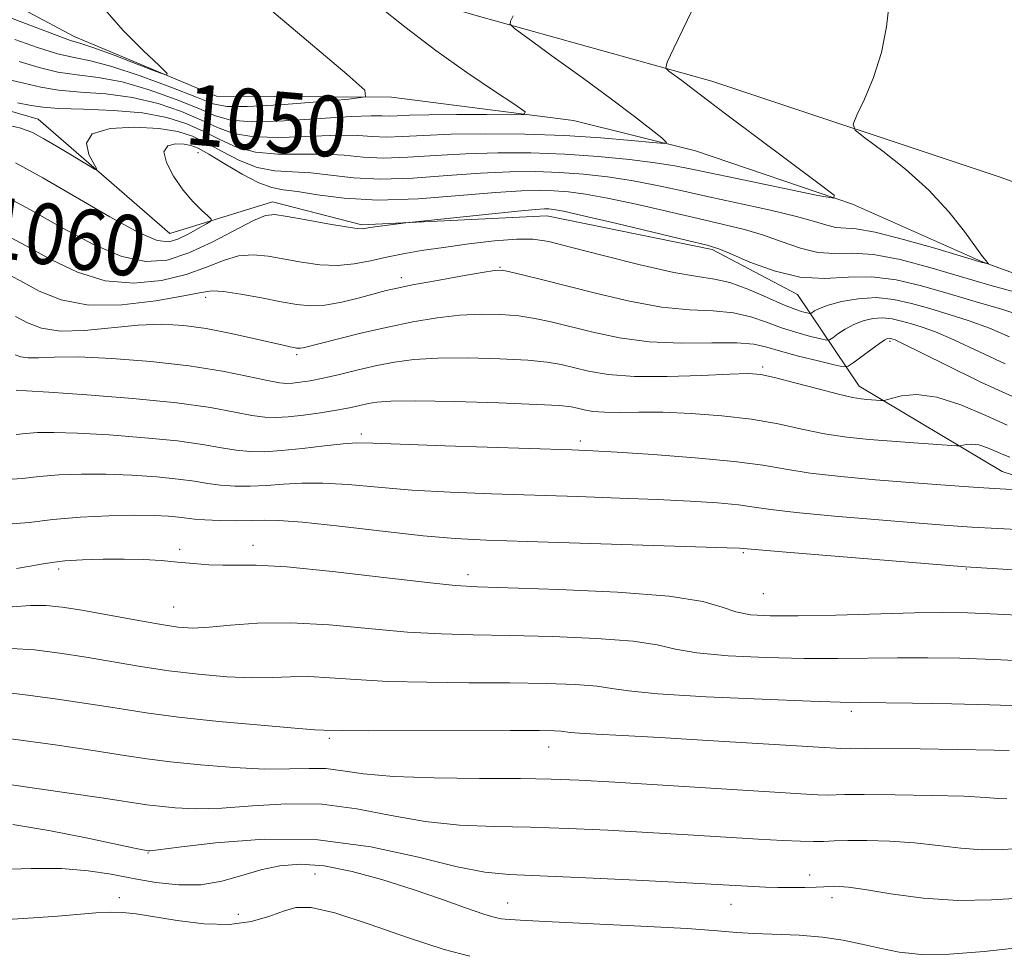
# Model space of a CAD drawing. Extents: x 2054800 to 2057700, y 344800 to 347700.
# Drawn here: x 2057154 to 2057284, y 347250 to 347374 of the extents above; entities that cross this region are included whole.
import ezdxf
from ezdxf.enums import TextEntityAlignment as Align

# ---------------------------------------------------------------- set-up
doc = ezdxf.new("R2010")
doc.units = 0
doc.header["$MEASUREMENT"] = 0
for name, color, linetype, lineweight in [('DTM HARD BREAKLINE', 7, 'Continuous', 0), ('DTM SPOT ELEVATION', 2, 'Continuous', 13), ('INDEX CONTOUR', 41, 'Continuous', 13), ('INDEX CONTOUR LABEL', 244, 'Continuous', 0), ('INTERMEDIATE CONTOUR', 44, 'Continuous', 0)]:
    doc.layers.add(name, color=color, linetype=linetype, lineweight=lineweight)
doc.styles.add('Style-ITALICS', font='ITALICS.shx')

msp = doc.modelspace()

# ---------------------------------------------------------------- linework, layer by layer
at = {"layer": 'DTM HARD BREAKLINE'}
for points in [[(2057136.27, 347397.61, 1042.62), (2057172.83, 347386.84, 1045.95), (2057213.87, 347374.63, 1049.56), (2057245.16, 347365.91, 1052.61), (2057283.24, 347353.24, 1055.49), (2057315.23, 347341.67, 1058.62), (2057336.3, 347333.22, 1060.26), (2057354.78, 347325.31, 1061.84), (2057372.69, 347316.46, 1063.77), (2057391.44, 347307.75, 1065.35), (2057408.32, 347297.22, 1066.84), (2057426.62, 347283.74, 1068.67), (2057440.85, 347272.18, 1070.42), (2057457.42, 347257.24, 1072.27), (2057468.41, 347246.12, 1073.84), (2057480.88, 347231.69, 1075.91), (2057495.3, 347213.98, 1077.41), (2057500, 347207.837, 1078.185)], [(2057500, 347188.08, 1075.54), (2057488.55, 347198.45, 1074.08), (2057472.02, 347214.41, 1072.13), (2057463.24, 347228.5, 1070.65), (2057454.75, 347242.68, 1069.43), (2057442.32, 347257.68, 1068.36), (2057425.83, 347272.06, 1067.16), (2057410.68, 347282.64, 1064.94), (2057395.42, 347292.2, 1063.22), (2057374.42, 347300.73, 1062.02), (2057357.82, 347309.17, 1060.6), (2057341.57, 347319.54, 1059.72), (2057324.69, 347327.91, 1057.51), (2057302.18, 347334.33, 1055.75), (2057280.78, 347342.12, 1053.92), (2057263.76, 347349.69, 1052.12), (2057243.03, 347356.73, 1050.39), (2057226.89, 347360.74, 1048.56), (2057202.9, 347363.81, 1046.19), (2057179.8, 347363.93, 1044.31), (2057160.97, 347371.83, 1043.33), (2057146.05, 347379.8, 1041.81)], [(2057500, 347144.274, 1089.996), (2057495.97, 347148, 1089.22), (2057483.56, 347167.94, 1086.72), (2057474.93, 347185.47, 1083.54), (2057457.84, 347204.21, 1083.54), (2057443.17, 347219.59, 1086.12), (2057428.56, 347228.48, 1090.57), (2057405.05, 347240.5, 1093.35), (2057391.96, 347254.8, 1091.49), (2057370.94, 347267.04, 1087.28), (2057347.79, 347291.33, 1078.58), (2057328.92, 347300.7, 1072.97), (2057304.76, 347307.46, 1071.37), (2057283.5, 347314.39, 1069.11), (2057264.61, 347325.65, 1065.36), (2057256.5, 347337.74, 1058.58), (2057245.22, 347343.71, 1058.25), (2057223.41, 347348.14, 1058.75), (2057198.98, 347346.93, 1057.76), (2057187.19, 347349.97, 1057.45), (2057173.61, 347345.81, 1054.96), (2057156.25, 347360.89, 1053.19), (2057136.02, 347366.77, 1051.31)]]:
    msp.add_polyline3d(points, dxfattribs=at)
at = {"layer": 'DTM SPOT ELEVATION'}
for p in [(2057177.32, 347356.47, 1057.1), (2057217.2, 347341.35, 1061.9), (2057204.17, 347339.98, 1061.5), (2057178.37, 347337.36, 1062.5), (2057268.71, 347331.57, 1064.3), (2057190.37, 347329.81, 1064.3), (2057251.9, 347328.18, 1065.7), (2057198.92, 347319.34, 1069.6), (2057227.81, 347318.43, 1069.6), (2057184.59, 347304.65, 1075.4), (2057174.9, 347304.09, 1075.7), (2057249.31, 347303.65, 1074.2), (2057158.95, 347301.49, 1076.4), (2057212.97, 347300.75, 1075.5), (2057278.78, 347301.51, 1074.1), (2057251.98, 347298.27, 1074.9), (2057174.11, 347296.5, 1077.1), (2057263.61, 347282.74, 1080.4), (2057194.68, 347279.15, 1082.3), (2057223.61, 347278.03, 1082.7), (2057170.72, 347264.01, 1088.1), (2057192.79, 347261.25, 1090.9), (2057258.07, 347261.09, 1087.4), (2057166.93, 347258.12, 1091.4), (2057261.04, 347258.13, 1088.5), (2057218.23, 347257.4, 1089.2), (2057247.7, 347257.22, 1088.8), (2057182.66, 347255.92, 1091.2)]:
    msp.add_point(p, dxfattribs=at)
at = {"layer": 'INDEX CONTOUR'}
for points in [[(2057218.952, 347374.542, 1050), (2057218.609, 347373.8451, 1050), (2057218.543, 347373.446, 1050), (2057219.133, 347372.857, 1050), (2057220.884, 347371.573, 1050), (2057224.071, 347369.277, 1050), (2057228.043, 347366.396, 1050), (2057231.92, 347363.545, 1050), (2057234.981, 347361.2309, 1050), (2057237.1621, 347359.532, 1050), (2057238.556, 347358.417, 1050), (2057239.203, 347357.84, 1050), (2057238.901, 347357.683, 1050), (2057237.392, 347357.814, 1050), (2057234.516, 347358.103, 1050), (2057230.512, 347358.4469, 1050), (2057225.717, 347358.746, 1050), (2057220.498, 347358.923, 1050), (2057215.337, 347358.972, 1050), (2057210.749, 347358.906, 1050), (2057207.121, 347358.754, 1050), (2057204.346, 347358.597, 1050), (2057202.19, 347358.532, 1050), (2057200.375, 347358.6129, 1050), (2057198.426, 347358.741, 1050), (2057195.824, 347358.774, 1050), (2057188.304, 347358.482, 1050), (2057184.714, 347358.5459, 1050), (2057182.039, 347358.996, 1050), (2057179.923, 347359.779, 1050), (2057177.779, 347360.787, 1050), (2057175.148, 347361.9, 1050), (2057172.06, 347362.952, 1050), (2057168.672, 347363.767, 1050), (2057165.163, 347364.229, 1050), (2057161.805, 347364.478, 1050), (2057158.898, 347364.716, 1050), (2057156.576, 347365.105, 1050), (2057154.321, 347365.645, 1050), (2057151.4571, 347366.293, 1050)], [(2057284.479, 347332.182, 1060), (2057281.831, 347333.302, 1060), (2057279.151, 347334.279, 1060), (2057276.502, 347335.123, 1060), (2057273.9471, 347335.883, 1060), (2057271.5271, 347336.576, 1060), (2057269.187, 347337.102, 1060), (2057266.849, 347337.336, 1060), (2057264.489, 347337.199, 1060), (2057262.305, 347336.809, 1060), (2057260.548, 347336.335, 1060), (2057259.396, 347335.918, 1060), (2057258.746, 347335.595, 1060), (2057258.248, 347335.261, 1060), (2057258.078, 347335.245, 1060), (2057257.763, 347335.312, 1060), (2057257.159, 347335.4699, 1060), (2057256.133, 347335.807, 1060), (2057254.553, 347336.434, 1060), (2057252.374, 347337.393, 1060), (2057249.906, 347338.454, 1060), (2057247.546, 347339.316, 1060), (2057245.507, 347339.789, 1060), (2057243.272, 347340.122, 1060), (2057240.141, 347340.671, 1060), (2057235.717, 347341.676, 1060), (2057230.807, 347342.908, 1060), (2057226.525, 347344.021, 1060), (2057223.643, 347344.74, 1060), (2057221.582, 347345.065, 1060), (2057219.423, 347345.068, 1060), (2057216.492, 347344.825, 1060), (2057213.082, 347344.428, 1060), (2057209.731, 347343.976, 1060), (2057206.857, 347343.546, 1060), (2057204.4059, 347343.123, 1060), (2057202.204, 347342.674, 1060), (2057200.094, 347342.192, 1060), (2057197.975, 347341.783, 1060), (2057195.764, 347341.583, 1060), (2057193.412, 347341.684, 1060), (2057191.016, 347342.005, 1060), (2057186.592, 347342.803, 1060), (2057184.613, 347342.996, 1060), (2057182.685, 347342.84, 1060), (2057180.703, 347342.238, 1060), (2057178.476, 347341.351, 1060), (2057175.793, 347340.401, 1060), (2057172.526, 347339.616, 1060), (2057168.866, 347339.249, 1060), (2057165.084, 347339.559, 1060), (2057161.411, 347340.697, 1060), (2057157.898, 347342.386, 1060), (2057154.556, 347344.241, 1060), (2057151.364, 347345.944, 1060)], [(2057285.608, 347311.967, 1070), (2057282.44, 347312.144, 1070), (2057279.054, 347312.358, 1070), (2057275.385, 347312.615, 1070), (2057271.295, 347312.922, 1070), (2057266.759, 347313.285, 1070), (2057262.205, 347313.7029, 1070), (2057258.173, 347314.169, 1070), (2057254.963, 347314.676, 1070), (2057251.908, 347315.203, 1070), (2057248.1031, 347315.722, 1070), (2057242.994, 347316.2061, 1070), (2057237.448, 347316.6209, 1070), (2057232.685, 347316.93, 1070), (2057229.463, 347317.115, 1070), (2057226.686, 347317.232, 1070), (2057209.935, 347317.772, 1070), (2057204.038, 347317.979, 1070), (2057200.407, 347318.122, 1070), (2057198.309, 347318.158, 1070), (2057196.5, 347318.046, 1070), (2057194.033, 347317.774, 1070), (2057191.143, 347317.4321, 1070), (2057188.362, 347317.139, 1070), (2057186.088, 347316.993, 1070), (2057184.187, 347317.011, 1070), (2057182.3901, 347317.191, 1070), (2057180.418, 347317.522, 1070), (2057177.941, 347317.95, 1070), (2057174.619, 347318.41, 1070), (2057170.304, 347318.8429, 1070), (2057165.629, 347319.202, 1070), (2057161.42, 347319.445, 1070), (2057158.307, 347319.542, 1070), (2057156.145, 347319.516, 1070), (2057154.5919, 347319.404, 1070), (2057153.33, 347319.2551, 1070)], [(2057286.098, 347283.441, 1080), (2057281.885, 347283.596, 1080), (2057276.836, 347283.72, 1080), (2057271.684, 347283.8139, 1080), (2057264.648, 347283.901, 1080), (2057262.114, 347283.949, 1080), (2057258.177, 347284.074, 1080), (2057251.798, 347284.319, 1080), (2057244.405, 347284.653, 1080), (2057238.0429, 347285.03, 1080), (2057234.1799, 347285.407, 1080), (2057231.978, 347285.754, 1080), (2057230.024, 347286.043, 1080), (2057227.163, 347286.255, 1080), (2057223.28, 347286.395, 1080), (2057218.52, 347286.471, 1080), (2057213.1, 347286.503, 1080), (2057207.531, 347286.548, 1080), (2057202.4, 347286.671, 1080), (2057198.161, 347286.905, 1080), (2057194.745, 347287.16, 1080), (2057191.952, 347287.3129, 1080), (2057189.552, 347287.287, 1080), (2057187.189, 347287.183, 1080), (2057184.477, 347287.1469, 1080), (2057181.143, 347287.295, 1080), (2057177.382, 347287.621, 1080), (2057173.503, 347288.087, 1080), (2057169.754, 347288.651, 1080), (2057162.587, 347289.869, 1080), (2057159.085, 347290.412, 1080), (2057155.746, 347290.823, 1080), (2057152.722, 347291.025, 1080)], [(2057286.27, 347251.58, 1090), (2057281.113, 347251.026, 1090), (2057276.541, 347250.637, 1090), (2057272.861, 347250.631, 1090), (2057269.9, 347250.943, 1090), (2057267.368, 347251.4379, 1090), (2057264.986, 347251.992, 1090), (2057262.533, 347252.512, 1090), (2057259.802, 347252.916, 1090), (2057256.692, 347253.15, 1090), (2057250.737, 347253.378, 1090), (2057248.492, 347253.534, 1090), (2057245.927, 347253.754, 1090), (2057241.914, 347254.035, 1090), (2057235.818, 347254.364, 1090), (2057223.199, 347254.962, 1090), (2057219.854, 347255.132, 1090), (2057217.898, 347255.258, 1090), (2057217.422, 347255.302, 1090), (2057216.574, 347255.481, 1090), (2057215.052, 347255.944, 1090), (2057212.643, 347256.7921, 1090), (2057209.473, 347257.929, 1090), (2057205.756, 347259.211, 1090), (2057201.723, 347260.485, 1090), (2057197.688, 347261.578, 1090), (2057193.984, 347262.307, 1090), (2057190.85, 347262.54, 1090), (2057188.145, 347262.332, 1090), (2057185.635, 347261.787, 1090), (2057183.114, 347261.034, 1090), (2057180.498, 347260.297, 1090), (2057177.731, 347259.827, 1090), (2057174.789, 347259.805, 1090), (2057171.762, 347260.136, 1090), (2057168.77, 347260.656, 1090), (2057165.863, 347261.209, 1090), (2057162.816, 347261.68, 1090), (2057159.336, 347261.961, 1090), (2057155.307, 347261.984, 1090), (2057151.336, 347261.843, 1090)]]:
    msp.add_polyline3d(points, dxfattribs=at)
at = {"layer": 'INTERMEDIATE CONTOUR'}
for points in [[(2057152.887, 347391.543, 1044), (2057154.756, 347389.475, 1044), (2057157.091, 347386.7591, 1044), (2057159.3811, 347383.819, 1044), (2057161.268, 347380.984, 1044), (2057163.009, 347378.23, 1044), (2057165.012, 347375.4379, 1044), (2057167.521, 347372.577, 1044), (2057170.115, 347369.957, 1044), (2057172.203, 347367.969, 1044), (2057173.283, 347366.914, 1044), (2057173.186, 347366.716, 1044), (2057171.831, 347367.205, 1044), (2057169.289, 347368.181, 1044), (2057166.258, 347369.331, 1044), (2057163.5921, 347370.308, 1044), (2057161.864, 347370.886, 1044), (2057160.52, 347371.307, 1044), (2057158.729, 347371.932, 1044), (2057152.567, 347374.282, 1044)], [(2057181.724, 347379.777, 1046), (2057196.987, 347366.859, 1046), (2057199.383, 347364.7111, 1046), (2057199.454, 347363.851, 1046), (2057197.263, 347363.541, 1046), (2057193.096, 347363.192, 1046), (2057188.149, 347362.81, 1046), (2057183.84, 347362.551, 1046), (2057181.153, 347362.559, 1046), (2057179.319, 347362.942, 1046), (2057177.13, 347363.794, 1046), (2057173.735, 347365.129, 1046), (2057169.702, 347366.623, 1046), (2057165.954, 347367.87, 1046), (2057163.1611, 347368.5901, 1046), (2057160.973, 347369.0211, 1046), (2057158.786, 347369.527, 1046), (2057156.138, 347370.369, 1046), (2057153.152, 347371.403, 1046)], [(2057243.677, 347377.642, 1052), (2057240.151, 347370.277, 1052), (2057239.294, 347368.416, 1052), (2057239.121, 347367.627, 1052), (2057239.486, 347367.234, 1052), (2057241.195, 347365.995, 1052), (2057242.185, 347365.261, 1052), (2057244.614, 347363.407, 1052), (2057247.172, 347361.477, 1052), (2057259.364, 347352.38, 1052), (2057261.329, 347350.855, 1052), (2057261.2821, 347350.452, 1052), (2057259.181, 347350.826, 1052), (2057250.365, 347352.65, 1052), (2057242.734, 347354.261, 1052), (2057240.291, 347354.74, 1052), (2057237.7, 347355.142, 1052), (2057234.281, 347355.557, 1052), (2057230.18, 347355.953, 1052), (2057225.75, 347356.264, 1052), (2057221.294, 347356.437, 1052), (2057216.924, 347356.464, 1052), (2057212.699, 347356.344, 1052), (2057208.694, 347356.104, 1052), (2057205.024, 347355.8609, 1052), (2057201.818, 347355.761, 1052), (2057199.12, 347355.891, 1052), (2057196.649, 347356.129, 1052), (2057194.039, 347356.295, 1052), (2057187.893, 347356.276, 1052), (2057184.934, 347356.526, 1052), (2057182.418, 347357.209, 1052), (2057180.217, 347358.197, 1052), (2057178.104, 347359.283, 1052), (2057175.854, 347360.285, 1052), (2057173.2401, 347361.117, 1052), (2057170.031, 347361.715, 1052), (2057166.163, 347362.048, 1052), (2057162.221, 347362.207, 1052), (2057158.954, 347362.311, 1052), (2057156.844, 347362.466, 1052), (2057155.309, 347362.7061, 1052), (2057153.5, 347363.049, 1052)], [(2057268.567, 347376.161, 1054), (2057268.238, 347373.088, 1054), (2057267.577, 347369.693, 1054), (2057266.522, 347366.391, 1054), (2057265.329, 347363.525, 1054), (2057264.33, 347361.416, 1054), (2057263.842, 347360.225, 1054), (2057264.116, 347359.454, 1054), (2057265.387, 347358.441, 1054), (2057267.753, 347356.68, 1054), (2057270.762, 347354.286, 1054), (2057273.825, 347351.527, 1054), (2057276.449, 347348.683, 1054), (2057278.513, 347346.075, 1054), (2057280.9, 347342.789, 1054), (2057281.372, 347342.176, 1054), (2057281.672, 347341.825, 1054), (2057281.68, 347341.792, 1054), (2057281.137, 347341.915, 1054), (2057280.8779, 347341.986, 1054), (2057274.604, 347343.856, 1054), (2057270.471, 347345.031, 1054), (2057266.7379, 347345.971, 1054), (2057264.217, 347346.407, 1054), (2057261.5311, 347346.6, 1054), (2057260.357, 347346.883, 1054), (2057258.744, 347347.384, 1054), (2057256.33, 347348.064, 1054), (2057252.906, 347348.8791, 1054), (2057244.796, 347350.646, 1054), (2057241.101, 347351.4679, 1054), (2057237.7431, 347352.197, 1054), (2057234.55, 347352.808, 1054), (2057231.381, 347353.283, 1054), (2057228.214, 347353.628, 1054), (2057225.057, 347353.857, 1054), (2057221.876, 347353.974, 1054), (2057218.483, 347353.959, 1054), (2057214.65, 347353.782, 1054), (2057210.267, 347353.453, 1054), (2057205.703, 347353.1249, 1054), (2057201.445, 347352.99, 1054), (2057197.866, 347353.169, 1054), (2057192.253, 347353.815, 1054), (2057189.823, 347353.934, 1054), (2057187.482, 347354.0699, 1054), (2057185.154, 347354.505, 1054), (2057182.797, 347355.422, 1054), (2057180.511, 347356.615, 1054), (2057178.429, 347357.779, 1054), (2057176.59, 347358.67, 1054), (2057174.654, 347359.28, 1054), (2057172.182, 347359.661, 1054), (2057168.969, 347359.827, 1054), (2057165.722, 347359.651, 1054), (2057163.382, 347358.969, 1054), (2057162.606, 347357.718, 1054), (2057162.927, 347356.242, 1054), (2057163.967, 347354.315, 1054), (2057163.768, 347354.271, 1054), (2057162.831, 347354.816, 1054), (2057158.984, 347357.137, 1054), (2057157.003, 347358.309, 1054), (2057155.479, 347359.141, 1054), (2057153.932, 347359.73, 1054), (2057151.683, 347360.26, 1054)], [(2057200.978, 347375.983, 1048), (2057204.64, 347373.091, 1048), (2057208.754, 347369.976, 1048), (2057212.847, 347367.058, 1048), (2057216.463, 347364.6, 1048), (2057219.15, 347362.825, 1048), (2057220.513, 347361.869, 1048), (2057220.386, 347361.52, 1048), (2057218.6611, 347361.4799, 1048), (2057215.4139, 347361.4959, 1048), (2057211.465, 347361.5, 1048), (2057207.8219, 347361.474, 1048), (2057205.259, 347361.406, 1048), (2057203.631, 347361.333, 1048), (2057202.563, 347361.302, 1048), (2057201.629, 347361.335, 1048), (2057200.203, 347361.353, 1048), (2057197.61, 347361.253, 1048), (2057193.486, 347360.9821, 1048), (2057188.715, 347360.688, 1048), (2057184.493, 347360.5671, 1048), (2057181.66, 347360.783, 1048), (2057179.629, 347361.361, 1048), (2057177.455, 347362.29, 1048), (2057174.441, 347363.514, 1048), (2057170.881, 347364.788, 1048), (2057167.313, 347365.818, 1048), (2057164.162, 347366.41, 1048), (2057161.389, 347366.75, 1048), (2057158.842, 347367.121, 1048), (2057156.357, 347367.737, 1048), (2057153.737, 347368.524, 1048)], [(2057285.557, 347337.952, 1056), (2057281.87, 347338.999, 1056), (2057273.957, 347341.315, 1056), (2057270.015, 347342.356, 1056), (2057266.518, 347343.032, 1056), (2057263.699, 347343.216, 1056), (2057261.351, 347343.185, 1056), (2057259.16, 347343.312, 1056), (2057256.87, 347343.869, 1056), (2057254.471, 347344.712, 1056), (2057252.015, 347345.595, 1056), (2057249.5, 347346.336, 1056), (2057246.71, 347347.013, 1056), (2057243.377, 347347.77, 1056), (2057235.184, 347349.656, 1056), (2057231.4, 347350.473, 1056), (2057228.481, 347351.008, 1056), (2057226.248, 347351.304, 1056), (2057224.363, 347351.45, 1056), (2057222.458, 347351.511, 1056), (2057220.043, 347351.454, 1056), (2057216.6, 347351.22, 1056), (2057211.84, 347350.803, 1056), (2057206.382, 347350.39, 1056), (2057201.0731, 347350.219, 1056), (2057196.612, 347350.448, 1056), (2057193.094, 347350.904, 1056), (2057190.467, 347351.336, 1056), (2057188.601, 347351.584, 1056), (2057187.071, 347351.8641, 1056), (2057185.374, 347352.484, 1056), (2057183.176, 347353.635, 1056), (2057180.805, 347355.033, 1056), (2057178.754, 347356.276, 1056), (2057177.369, 347357.056, 1056), (2057176.412, 347357.443, 1056), (2057175.497, 347357.602, 1056), (2057174.374, 347357.6331, 1056), (2057173.341, 347357.372, 1056), (2057172.833, 347356.59, 1056), (2057173.158, 347355.16, 1056), (2057174.119, 347353.352, 1056), (2057175.388, 347351.537, 1056), (2057176.671, 347350.026, 1056), (2057177.8, 347348.885, 1056), (2057178.637, 347348.121, 1056), (2057179.0599, 347347.7, 1056), (2057179.01, 347347.425, 1056), (2057178.446, 347347.064, 1056), (2057177.378, 347346.452, 1056), (2057176.033, 347345.717, 1056), (2057174.692, 347345.059, 1056), (2057173.486, 347344.693, 1056), (2057171.954, 347344.894, 1056), (2057169.487, 347345.954, 1056), (2057165.7149, 347348.012, 1056), (2057156.861, 347353.151, 1056), (2057153.259, 347355.139, 1056)], [(2057286.531, 347334.817, 1058), (2057283.592, 347335.749, 1058), (2057280.075, 347336.803, 1058), (2057276.383, 347337.889, 1058), (2057272.849, 347338.907, 1058), (2057269.502, 347339.698, 1058), (2057266.298, 347340.0931, 1058), (2057263.181, 347340.026, 1058), (2057260.049, 347339.85, 1058), (2057256.789, 347340.025, 1058), (2057253.383, 347340.855, 1058), (2057250.199, 347342.04, 1058), (2057247.701, 347343.125, 1058), (2057246.094, 347343.794, 1058), (2057244.544, 347344.265, 1058), (2057241.958, 347344.894, 1058), (2057232.624, 347347.115, 1058), (2057228.25, 347348.139, 1058), (2057225.581, 347348.733, 1058), (2057224.2829, 347348.979, 1058), (2057223.6699, 347349.043, 1058), (2057223.076, 347349.051, 1058), (2057221.899, 347348.98, 1058), (2057219.552, 347348.766, 1058), (2057215.751, 347348.378, 1058), (2057204.769, 347347.204, 1058), (2057200, 347346.59, 1058), (2057199.583, 347346.525, 1058), (2057199.325, 347346.474, 1058), (2057199.035, 347346.434, 1058), (2057198.359, 347346.472, 1058), (2057196.902, 347346.674, 1058), (2057194.464, 347347.084, 1058), (2057191.614, 347347.593, 1058), (2057189.112, 347348.051, 1058), (2057187.475, 347348.304, 1058), (2057186.228, 347348.186, 1058), (2057184.649, 347347.523, 1058), (2057179.21, 347344.674, 1058), (2057176.113, 347343.234, 1058), (2057173.264, 347342.304, 1058), (2057170.442, 347342.09, 1058), (2057167.286, 347342.756, 1058), (2057163.5439, 347344.364, 1058), (2057159.415, 347346.573, 1058), (2057155.207, 347348.9461, 1058), (2057151.219, 347351.098, 1058)], [(2057283.909, 347328.619, 1062), (2057277.1301, 347331.786, 1062), (2057274.7101, 347332.808, 1062), (2057272.93, 347333.444, 1062), (2057271.5111, 347333.8771, 1062), (2057270.217, 347334.247, 1062), (2057268.965, 347334.529, 1062), (2057267.714, 347334.654, 1062), (2057266.437, 347334.569, 1062), (2057265.1611, 347334.279, 1062), (2057263.928, 347333.806, 1062), (2057262.788, 347333.19, 1062), (2057261.824, 347332.555, 1062), (2057261.126, 347332.043, 1062), (2057260.71, 347331.77, 1062), (2057260.3, 347331.731, 1062), (2057259.541, 347331.893, 1062), (2057258.183, 347332.226, 1062), (2057256.381, 347332.716, 1062), (2057254.389, 347333.354, 1062), (2057252.396, 347334.104, 1062), (2057250.321, 347334.824, 1062), (2057248.015, 347335.346, 1062), (2057245.341, 347335.58, 1062), (2057242.207, 347335.734, 1062), (2057238.53, 347336.094, 1062), (2057234.322, 347336.857, 1062), (2057229.9689, 347337.871, 1062), (2057222.671, 347339.731, 1062), (2057220.193, 347340.347, 1062), (2057218.507, 347340.752, 1062), (2057217.48, 347340.953, 1062), (2057216.502, 347340.932, 1062), (2057214.839, 347340.669, 1062), (2057212.029, 347340.172, 1062), (2057208.682, 347339.567, 1062), (2057205.675, 347339.009, 1062), (2057203.636, 347338.604, 1062), (2057202.182, 347338.267, 1062), (2057198.658, 347337.317, 1062), (2057196.337, 347336.75, 1062), (2057194.1, 347336.344, 1062), (2057192.2041, 347336.24, 1062), (2057190.399, 347336.412, 1062), (2057188.308, 347336.793, 1062), (2057185.71, 347337.302, 1062), (2057182.997, 347337.806, 1062), (2057180.722, 347338.156, 1062), (2057179.189, 347338.232, 1062), (2057177.741, 347338.029, 1062), (2057175.474, 347337.568, 1062), (2057171.789, 347336.928, 1062), (2057167.2889, 347336.408, 1062), (2057162.883, 347336.361, 1062), (2057159.277, 347337.03, 1062), (2057156.381, 347338.198, 1062), (2057153.905, 347339.537, 1062), (2057151.5079, 347340.7891, 1062)], [(2057284.865, 347324.269, 1064), (2057280.683, 347326.194, 1064), (2057276.172, 347328.402, 1064), (2057270.2689, 347331.338, 1064), (2057269.358, 347331.765, 1064), (2057269.0749, 347331.871, 1064), (2057268.7431, 347331.956, 1064), (2057268.58, 347331.972, 1064), (2057268.385, 347331.94, 1064), (2057268.017, 347331.75, 1064), (2057267.308, 347331.278, 1064), (2057266.18, 347330.462, 1064), (2057263.831, 347328.712, 1064), (2057263.173, 347328.278, 1064), (2057262.522, 347328.217, 1064), (2057261.319, 347328.473, 1064), (2057259.207, 347328.982, 1064), (2057256.629, 347329.626, 1064), (2057254.225, 347330.275, 1064), (2057252.418, 347330.815, 1064), (2057250.735, 347331.194, 1064), (2057248.484, 347331.377, 1064), (2057245.176, 347331.37, 1064), (2057241.142, 347331.346, 1064), (2057236.919, 347331.517, 1064), (2057232.967, 347332.029, 1064), (2057229.446, 347332.758, 1064), (2057223.976, 347334.127, 1064), (2057221.822, 347334.591, 1064), (2057219.688, 347334.918, 1064), (2057217.3361, 347335.116, 1064), (2057214.738, 347335.16, 1064), (2057211.917, 347335.016, 1064), (2057208.8981, 347334.664, 1064), (2057205.709, 347334.129, 1064), (2057202.377, 347333.448, 1064), (2057198.991, 347332.673, 1064), (2057195.884, 347331.916, 1064), (2057191.213, 347330.731, 1064), (2057190.857, 347330.6619, 1064), (2057190.606, 347330.649, 1064), (2057190.347, 347330.677, 1064), (2057190.01, 347330.739, 1064), (2057189.492, 347330.845, 1064), (2057188.561, 347331.05, 1064), (2057184.5, 347331.999, 1064), (2057181.516, 347332.659, 1064), (2057178.41, 347333.255, 1064), (2057175.48, 347333.655, 1064), (2057172.577, 347333.814, 1064), (2057169.438, 347333.706, 1064), (2057162.345, 347332.998, 1064), (2057159.16, 347332.908, 1064), (2057156.693, 347333.287, 1064), (2057154.807, 347334.001, 1064), (2057153.254, 347334.832, 1064)], [(2057284.1439, 347320.497, 1066), (2057281.328, 347321.776, 1066), (2057278.057, 347323.179, 1066), (2057274.869, 347324.216, 1066), (2057272.217, 347324.539, 1066), (2057270.204, 347324.358, 1066), (2057268.851, 347324.023, 1066), (2057268.122, 347323.817, 1066), (2057267.764, 347323.747, 1066), (2057267.47, 347323.754, 1066), (2057265.654, 347323.886, 1066), (2057264.876, 347323.961, 1066), (2057263.746, 347324.151, 1066), (2057261.911, 347324.571, 1066), (2057259.1941, 347325.276, 1066), (2057256.138, 347326.092, 1066), (2057253.464, 347326.791, 1066), (2057251.62, 347327.191, 1066), (2057249.957, 347327.318, 1066), (2057247.555, 347327.247, 1066), (2057243.797, 347327.066, 1066), (2057239.292, 347326.908, 1066), (2057234.954, 347326.918, 1066), (2057231.507, 347327.195, 1066), (2057228.9089, 347327.644, 1066), (2057225.282, 347328.5231, 1066), (2057223.451, 347328.835, 1066), (2057220.869, 347329.084, 1066), (2057217.192, 347329.279, 1066), (2057212.974, 347329.387, 1066), (2057208.995, 347329.363, 1066), (2057205.836, 347329.173, 1066), (2057203.286, 347328.829, 1066), (2057200.932, 347328.356, 1066), (2057198.472, 347327.789, 1066), (2057196.037, 347327.21, 1066), (2057193.865, 347326.713, 1066), (2057192.1399, 347326.367, 1066), (2057190.831, 347326.157, 1066), (2057189.852, 347326.042, 1066), (2057189.063, 347326.0039, 1066), (2057188.097, 347326.097, 1066), (2057186.531, 347326.399, 1066), (2057184.025, 347326.947, 1066), (2057180.557, 347327.638, 1066), (2057176.189, 347328.331, 1066), (2057171.1, 347328.9031, 1066), (2057165.944, 347329.304, 1066), (2057161.497, 347329.502, 1066), (2057158.338, 347329.493, 1066), (2057156.278, 347329.398, 1066), (2057154.93, 347329.37, 1066), (2057153.958, 347329.5189, 1066), (2057153.215, 347329.7999, 1066)], [(2057284.511, 347316.279, 1068), (2057283.73, 347316.5701, 1068), (2057282.725, 347317.026, 1068), (2057281.557, 347317.527, 1068), (2057280.42, 347317.897, 1068), (2057279.473, 347318.012, 1068), (2057278.7551, 347317.948, 1068), (2057277.9601, 347317.758, 1068), (2057277.477, 347317.758, 1068), (2057271.849, 347318.155, 1068), (2057268.918, 347318.373, 1068), (2057265.949, 347318.614, 1068), (2057262.992, 347318.9259, 1068), (2057260.042, 347319.37, 1068), (2057257.065, 347319.977, 1068), (2057253.916, 347320.655, 1068), (2057250.422, 347321.28, 1068), (2057246.504, 347321.752, 1068), (2057242.466, 347322.059, 1068), (2057238.706, 347322.209, 1068), (2057235.544, 347322.227, 1068), (2057232.992, 347322.193, 1068), (2057230.985, 347322.203, 1068), (2057229.453, 347322.325, 1068), (2057228.299, 347322.525, 1068), (2057227.419, 347322.739, 1068), (2057226.587, 347322.919, 1068), (2057225.08, 347323.08, 1068), (2057222.05, 347323.249, 1068), (2057217.047, 347323.442, 1068), (2057211.21, 347323.615, 1068), (2057206.073, 347323.711, 1068), (2057202.787, 347323.685, 1068), (2057200.959, 347323.554, 1068), (2057199.814, 347323.347, 1068), (2057198.682, 347323.09, 1068), (2057197.3279, 347322.796, 1068), (2057195.626, 347322.474, 1068), (2057193.525, 347322.1409, 1068), (2057191.286, 347321.837, 1068), (2057189.244, 347321.609, 1068), (2057187.616, 347321.504, 1068), (2057186.147, 347321.555, 1068), (2057184.461, 347321.795, 1068), (2057182.188, 347322.237, 1068), (2057178.987, 347322.813, 1068), (2057174.52, 347323.435, 1068), (2057168.727, 347324.021, 1068), (2057162.662, 347324.516, 1068), (2057157.653, 347324.87, 1068), (2057154.68, 347325.052, 1068), (2057153.322, 347325.103, 1068)], [(2057296.763, 347306.164, 1072), (2057282.868, 347306.853, 1072), (2057279.488, 347307.043, 1072), (2057276.417, 347307.252, 1072), (2057272.564, 347307.549, 1072), (2057267.241, 347307.98, 1072), (2057261.377, 347308.483, 1072), (2057256.304, 347308.968, 1072), (2057252.968, 347309.369, 1072), (2057250.758, 347309.694, 1072), (2057248.678, 347309.973, 1072), (2057245.905, 347310.23, 1072), (2057242.319, 347310.468, 1072), (2057237.977, 347310.685, 1072), (2057232.966, 347310.882, 1072), (2057227.492, 347311.065, 1072), (2057216.1, 347311.425, 1072), (2057210.62, 347311.645, 1072), (2057205.551, 347311.935, 1072), (2057201.056, 347312.304, 1072), (2057197.154, 347312.655, 1072), (2057193.826, 347312.863, 1072), (2057191.0289, 347312.848, 1072), (2057188.611, 347312.692, 1072), (2057186.392, 347312.521, 1072), (2057184.238, 347312.438, 1072), (2057182.187, 347312.4609, 1072), (2057180.319, 347312.587, 1072), (2057178.647, 347312.807, 1072), (2057176.895, 347313.086, 1072), (2057174.717, 347313.385, 1072), (2057171.881, 347313.665, 1072), (2057168.597, 347313.889, 1072), (2057165.186, 347314.02, 1072), (2057161.934, 347314.032, 1072), (2057158.968, 347313.93, 1072), (2057156.379, 347313.725, 1072), (2057154.182, 347313.466, 1072), (2057152.0861, 347313.345, 1072)], [(2057289.162, 347301.123, 1074), (2057278.641, 347301.788, 1074), (2057254.436, 347303.767, 1074), (2057248.815, 347304.254, 1074), (2057247.19, 347304.315, 1074), (2057220.791, 347305.125, 1074), (2057215.408, 347305.302, 1074), (2057211.305, 347305.518, 1074), (2057207.064, 347305.891, 1074), (2057201.7049, 347306.487, 1074), (2057195.998, 347307.152, 1074), (2057191.152, 347307.681, 1074), (2057188.025, 347307.922, 1074), (2057186.078, 347307.952, 1074), (2057184.422, 347307.9019, 1074), (2057182.388, 347307.8831, 1074), (2057180.186, 347307.911, 1074), (2057178.249, 347307.983, 1074), (2057176.876, 347308.092, 1074), (2057174.816, 347308.361, 1074), (2057173.458, 347308.487, 1074), (2057171.564, 347308.575, 1074), (2057168.953, 347308.596, 1074), (2057165.56, 347308.523, 1074), (2057161.79, 347308.343, 1074), (2057158.166, 347308.046, 1074), (2057155.056, 347307.6689, 1074), (2057152.224, 347307.435, 1074)], [(2057288.103, 347295.278, 1076), (2057282.8671, 347295.558, 1076), (2057278.949, 347295.723, 1076), (2057275.6551, 347295.772, 1076), (2057271.907, 347295.719, 1076), (2057261.524, 347295.434, 1076), (2057256.568, 347295.3199, 1076), (2057252.881, 347295.31, 1076), (2057250.281, 347295.464, 1076), (2057248.348, 347295.842, 1076), (2057246.557, 347296.467, 1076), (2057243.966, 347297.212, 1076), (2057239.526, 347297.914, 1076), (2057232.7021, 347298.443, 1076), (2057224.987, 347298.798, 1076), (2057214.2521, 347299.142, 1076), (2057211.304, 347299.321, 1076), (2057207.613, 347299.709, 1076), (2057201.85, 347300.3901, 1076), (2057195.104, 347301.1691, 1076), (2057189.064, 347301.778, 1076), (2057184.998, 347302.027, 1076), (2057182.472, 347302.036, 1076), (2057180.627, 347301.998, 1076), (2057178.756, 347302.069, 1076), (2057176.749, 347302.233, 1076), (2057174.646, 347302.434, 1076), (2057172.467, 347302.62, 1076), (2057170.148, 347302.761, 1076), (2057167.607, 347302.83, 1076), (2057164.832, 347302.8101, 1076), (2057162.099, 347302.715, 1076), (2057159.754, 347302.567, 1076), (2057158.02, 347302.381, 1076), (2057156.624, 347302.157, 1076), (2057155.173, 347301.886, 1076), (2057153.386, 347301.586, 1076)], [(2057287.1, 347289.359, 1078), (2057282.376, 347289.577, 1078), (2057277.8931, 347289.722, 1078), (2057273.67, 347289.793, 1078), (2057269.67, 347289.796, 1078), (2057261.819, 347289.691, 1078), (2057257.372, 347289.697, 1078), (2057252.339, 347289.814, 1078), (2057247.3429, 347290.058, 1078), (2057243.1961, 347290.436, 1078), (2057240.369, 347290.937, 1078), (2057237.972, 347291.483, 1078), (2057234.775, 347291.979, 1078), (2057229.933, 347292.349, 1078), (2057224.134, 347292.596, 1078), (2057218.454, 347292.742, 1078), (2057213.676, 347292.822, 1078), (2057209.418, 347292.935, 1078), (2057205.007, 347293.19, 1078), (2057194.65, 347294.125, 1078), (2057189.581, 347294.412, 1078), (2057185.213, 347294.352, 1078), (2057181.628, 347294.082, 1078), (2057178.818, 347293.812, 1078), (2057176.673, 347293.719, 1078), (2057174.688, 347293.846, 1078), (2057172.26, 347294.205, 1078), (2057168.995, 347294.779, 1078), (2057161.99, 347296.054, 1078), (2057159.3971, 347296.481, 1078), (2057157.296, 347296.692, 1078), (2057155.229, 347296.681, 1078), (2057152.822, 347296.514, 1078)], [(2057284.413, 347277.568, 1082), (2057282.463, 347277.612, 1082), (2057272.664, 347277.755, 1082), (2057265.437, 347277.833, 1082), (2057263.535, 347277.837, 1082), (2057262.176, 347277.821, 1082), (2057261.564, 347277.839, 1082), (2057260.0239, 347277.925, 1082), (2057244.656, 347278.885, 1082), (2057238.312, 347279.263, 1082), (2057233.38, 347279.531, 1082), (2057229.913, 347279.707, 1082), (2057227.689, 347279.832, 1082), (2057226.45, 347279.939, 1082), (2057225.273, 347280.107, 1082), (2057224.394, 347280.162, 1082), (2057222.427, 347280.193, 1082), (2057218.586, 347280.1999, 1082), (2057199.794, 347280.152, 1082), (2057196.351, 347280.1679, 1082), (2057193.892, 347280.222, 1082), (2057192.751, 347280.2829, 1082), (2057190.136, 347280.482, 1082), (2057185.613, 347280.872, 1082), (2057180.076, 347281.397, 1082), (2057174.746, 347281.968, 1082), (2057170.512, 347282.523, 1082), (2057166.921, 347283.08, 1082), (2057163.184, 347283.683, 1082), (2057158.774, 347284.3441, 1082), (2057154.196, 347284.953, 1082), (2057150.214, 347285.368, 1082)], [(2057284.1119, 347271.158, 1084), (2057283.018, 347271.231, 1084), (2057281.313, 347271.364, 1084), (2057278.452, 347271.51, 1084), (2057274.175, 347271.625, 1084), (2057269.385, 347271.7, 1084), (2057265.273, 347271.7299, 1084), (2057262.716, 347271.718, 1084), (2057260.384, 347271.671, 1084), (2057259.177, 347271.701, 1084), (2057256.912, 347271.818, 1084), (2057252.778, 347272.069, 1084), (2057232.384, 347273.348, 1084), (2057227.655, 347273.622, 1084), (2057223.956, 347273.771, 1084), (2057219.894, 347273.8341, 1084), (2057214.499, 347273.858, 1084), (2057208.519, 347273.922, 1084), (2057203.128, 347274.113, 1084), (2057199.205, 347274.477, 1084), (2057196.44, 347274.882, 1084), (2057194.227, 347275.158, 1084), (2057192.011, 347275.192, 1084), (2057189.425, 347275.109, 1084), (2057186.153, 347275.097, 1084), (2057182.051, 347275.2929, 1084), (2057177.66, 347275.646, 1084), (2057173.698, 347276.0559, 1084), (2057170.591, 347276.4549, 1084), (2057167.6209, 347276.905, 1084), (2057163.781, 347277.498, 1084), (2057158.463, 347278.276, 1084), (2057152.645, 347279.083, 1084)], [(2057286.501, 347264.662, 1086), (2057283.589, 347264.493, 1086), (2057280.8779, 347264.445, 1086), (2057278.054, 347264.647, 1086), (2057275.064, 347265.001, 1086), (2057271.919, 347265.347, 1086), (2057268.684, 347265.5619, 1086), (2057265.636, 347265.651, 1086), (2057263.107, 347265.653, 1086), (2057261.304, 347265.606, 1086), (2057259.936, 347265.549, 1086), (2057258.591, 347265.522, 1086), (2057256.883, 347265.557, 1086), (2057254.537, 347265.665, 1086), (2057251.306, 347265.85, 1086), (2057242.063, 347266.415, 1086), (2057236.742, 347266.729, 1086), (2057231.431, 347267.015, 1086), (2057226.245, 347267.251, 1086), (2057221.244, 347267.414, 1086), (2057216.464, 347267.516, 1086), (2057211.852, 347267.704, 1086), (2057207.33, 347268.159, 1086), (2057202.828, 347268.97, 1086), (2057198.297, 347269.861, 1086), (2057193.695, 347270.462, 1086), (2057189.032, 347270.521, 1086), (2057184.531, 347270.24, 1086), (2057180.469, 347269.938, 1086), (2057177.07, 347269.863, 1086), (2057174.343, 347269.979, 1086), (2057172.245, 347270.18, 1086), (2057170.57, 347270.396, 1086), (2057164.898, 347271.239, 1086), (2057147.47, 347273.746, 1086)], [(2057286.676, 347258.105, 1088), (2057282.077, 347257.813, 1088), (2057277.6441, 347257.732, 1088), (2057273.091, 347258.064, 1088), (2057268.815, 347258.637, 1088), (2057265.386, 347259.185, 1088), (2057263.206, 347259.501, 1088), (2057261.991, 347259.614, 1088), (2057261.291, 347259.616, 1088), (2057259.971, 347259.539, 1088), (2057258.931, 347259.497, 1088), (2057257.4539, 347259.469, 1088), (2057255.701, 347259.46, 1088), (2057253.901, 347259.475, 1088), (2057252.236, 347259.518, 1088), (2057250.683, 347259.583, 1088), (2057245.078, 347259.898, 1088), (2057241.1, 347260.1089, 1088), (2057235.207, 347260.409, 1088), (2057228.534, 347260.731, 1088), (2057218.429, 347261.174, 1088), (2057215.184, 347261.486, 1088), (2057211.531, 347262.204, 1088), (2057206.451, 347263.463, 1088), (2057200.155, 347264.839, 1088), (2057193.163, 347265.766, 1088), (2057186.053, 347265.85, 1088), (2057179.637, 347265.37, 1088), (2057174.785, 347264.779, 1088), (2057172.089, 347264.433, 1088), (2057171.026, 347264.312, 1088), (2057170.793, 347264.304, 1088), (2057170.064, 347264.417, 1088), (2057168.974, 347264.634, 1088), (2057162.553, 347266.006, 1088), (2057157.654, 347266.988, 1088), (2057152.905, 347267.781, 1088)], [(2057213.2429, 347250.374, 1092), (2057209.842, 347251.26, 1092), (2057205.117, 347252.824, 1092), (2057199.924, 347254.631, 1092), (2057195.379, 347256.105, 1092), (2057192.296, 347256.799, 1092), (2057190.274, 347256.803, 1092), (2057188.612, 347256.337, 1092), (2057186.707, 347255.631, 1092), (2057184.366, 347254.951, 1092), (2057181.494, 347254.5701, 1092), (2057178.1, 347254.675, 1092), (2057174.599, 347255.104, 1092), (2057169.19, 347255.97, 1092), (2057167.397, 347256.168, 1092), (2057165.727, 347256.21, 1092), (2057163.828, 347256.113, 1092), (2057158.81, 347255.683, 1092), (2057155.62, 347255.4481, 1092), (2057148.65, 347255.005, 1092)]]:
    msp.add_polyline3d(points, dxfattribs=at)

# ---------------------------------------------------------------- texts
at = {"layer": 'INDEX CONTOUR LABEL', "style": 'Style-ITALICS', "width": 0.875}
for s, rotation, p in [('1050', 355, (2057175.815, 347361.618, 1050)), ('1060', 351.9, (2057149.342, 347346.888, 1060))]:
    msp.add_text(s, height=8, rotation=rotation, dxfattribs=at).set_placement(p, align=Align.MIDDLE_LEFT)

doc.saveas('drawing.dxf')
